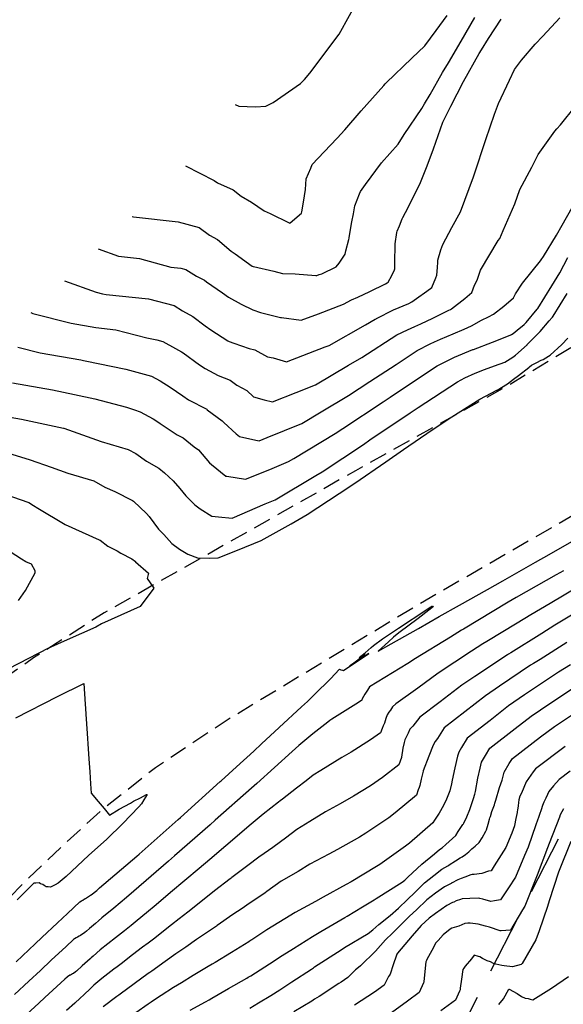
# Model space of a CAD drawing. Units: millimetres. Extents: x 763560 to 764069, y 9269526 to 9269965.
# Drawn here: x 763812 to 763835, y 9269818 to 9269860 of the extents above; entities that cross this region are included whole.
import ezdxf

# ---------------------------------------------------------------- set-up
doc = ezdxf.new("R2010")
doc.units = ezdxf.units.MM
doc.header["$LTSCALE"] = 0.2
doc.linetypes.add('DASHED', pattern=[19.05, 12.7, -6.35])
doc.linetypes.add('HIDDEN', pattern=[9.525, 6.35, -3.175])
doc.layers.add('BREAKLINE_PTCODE', color=6, linetype='DASHED', lineweight=30)
for name, color, linetype in [('CONTOURS', 7, 'CONTINUOUS'), ('CONTOURS_IDX', 7, 'CONTINUOUS'), ('GRID', 8, 'CONTINUOUS'), ('TROCHA', 2, 'HIDDEN')]:
    doc.layers.add(name, color=color, linetype=linetype)

msp = doc.modelspace()

# ---------------------------------------------------------------- linework, layer by layer
at = {"layer": 'BREAKLINE_PTCODE', "color": 222}
msp.add_lwpolyline([(763833.39, 9269958.296), (763838.176, 9269951.952), (763843.27, 9269944.149), (763847.623, 9269935.905), (763851.105, 9269927.252), (763853.756, 9269918.305), (763855.518, 9269909.137), (763856.417, 9269899.837), (763856.255, 9269890.493), (763854.656, 9269881.299), (763851.034, 9269872.572), (763848.726, 9269863.422), (763847.77, 9269853.492), (763844.826, 9269844.013), (763839.967, 9269835.167), (763830.814, 9269817.255)], dxfattribs=at)
at = {"layer": 'CONTOURS', "color": 252, "linetype": 'Continuous'}
for points in [[(763820.928, 9269856.46), (763821.093, 9269856.393), (763821.806, 9269856.357), (763822.238, 9269856.387), (763822.561, 9269856.54), (763823.727, 9269857.366), (763823.899, 9269857.53), (763824.132, 9269857.806), (763825.391, 9269859.478), (763826.272, 9269861.093)], [(763813.612, 9269848.909), (763814.977, 9269848.423), (763815.24, 9269848.356), (763815.407, 9269848.326), (763817.215, 9269848.132), (763818.315, 9269847.846), (763818.678, 9269847.622), (763819.117, 9269847.383), (763819.646, 9269846.983), (763819.884, 9269846.812), (763820.611, 9269846.341), (763820.672, 9269846.308), (763820.87, 9269846.229), (763821.525, 9269846.005), (763821.778, 9269845.945), (763822.311, 9269845.646), (763822.563, 9269845.601), (763823.132, 9269845.438), (763824.78, 9269846.074), (763824.958, 9269846.143), (763826.509, 9269847.022), (763826.929, 9269847.262), (763826.965, 9269847.285), (763826.99, 9269847.297), (763827.717, 9269847.657), (763828.365, 9269847.934), (763828.494, 9269848.009), (763828.705, 9269848.149), (763829.146, 9269848.458), (763829.351, 9269848.62), (763829.527, 9269849.039), (763829.569, 9269849.149), (763829.597, 9269849.481), (763829.606, 9269849.701), (763829.613, 9269849.793), (763829.747, 9269850.24), (763829.826, 9269850.46), (763830.213, 9269851.189), (763830.583, 9269851.864), (763831.138, 9269853.365), (763831.15, 9269853.397), (763831.166, 9269853.445), (763831.665, 9269854.965), (763832.048, 9269856.04), (763832.219, 9269856.506), (763832.678, 9269857.5), (763832.9, 9269857.962), (763832.977, 9269858.074), (763833.199, 9269858.356), (763833.778, 9269859.04), (763834.119, 9269859.383), (763834.835, 9269860.174)], [(763815.054, 9269850.275), (763815.93, 9269849.963), (763816.835, 9269849.866), (763818.173, 9269849.497), (763818.608, 9269849.451), (763818.811, 9269849.398), (763819.279, 9269849.108), (763819.614, 9269848.937), (763819.694, 9269848.868), (763820.39, 9269848.396), (763820.648, 9269848.212), (763821.181, 9269847.901), (763821.686, 9269847.659), (763822.017, 9269847.545), (763822.877, 9269847.341), (763822.901, 9269847.34), (763822.914, 9269847.339), (763823.754, 9269847.221), (763824.505, 9269847.493), (763825.573, 9269847.906), (763825.914, 9269848.099), (763826.19, 9269848.205), (763826.695, 9269848.448), (763827.364, 9269848.774), (763827.445, 9269848.821), (763827.491, 9269848.851), (763827.644, 9269849.139), (763827.758, 9269849.375), (763827.766, 9269849.421), (763827.764, 9269849.93), (763827.781, 9269850.222), (763827.786, 9269850.484), (763827.859, 9269850.982), (763827.875, 9269851.029), (763827.968, 9269851.258), (763828.088, 9269851.559), (763828.114, 9269851.621), (763828.222, 9269851.831), (763828.843, 9269853.044), (763829.152, 9269853.839), (763829.425, 9269854.566), (763829.824, 9269855.706), (763830.007, 9269856.071), (763830.17, 9269856.389), (763830.714, 9269857.449), (763831.387, 9269858.646), (763831.477, 9269858.803), (763831.779, 9269859.282), (763832.321, 9269860.121)], [(763818.808, 9269853.83), (763820.029, 9269853.209), (763820.169, 9269853.104), (763820.849, 9269852.804), (763821.19, 9269852.53), (763821.631, 9269852.28), (763822.17, 9269851.905), (763822.426, 9269851.796), (763823.237, 9269851.388), (763823.245, 9269851.386), (763823.265, 9269851.381), (763823.279, 9269851.39), (763823.765, 9269851.811), (763823.785, 9269851.865), (763823.821, 9269852.022), (763823.904, 9269852.554), (763823.945, 9269852.819), (763823.971, 9269853.271), (763824.176, 9269853.735), (763824.23, 9269853.883), (763824.737, 9269854.429), (763825.303, 9269855.02), (763825.631, 9269855.368), (763826.325, 9269856.186), (763827.303, 9269857.278), (763827.36, 9269857.345), (763827.404, 9269857.394), (763828.493, 9269858.449), (763829.057, 9269858.978), (763829.545, 9269859.633), (763830.014, 9269860.277)], [(763812.169, 9269847.543), (763812.262, 9269847.51), (763813.904, 9269847.091), (763814.953, 9269846.906), (763815.822, 9269846.813), (763817.145, 9269846.47), (763817.577, 9269846.379), (763817.825, 9269846.313), (763818.373, 9269846.006), (763818.632, 9269845.865), (763818.695, 9269845.817), (763819.404, 9269845.31), (763819.644, 9269845.155), (763820.207, 9269844.851), (763820.719, 9269844.647), (763820.998, 9269844.443), (763821.425, 9269844.206), (763821.717, 9269843.942), (763822.169, 9269843.81), (763822.534, 9269843.724), (763823.55, 9269844.124), (763824.367, 9269844.45), (763825.788, 9269845.294), (763826.356, 9269845.619), (763827.863, 9269846.591), (763828.319, 9269846.8), (763828.624, 9269846.955), (763828.879, 9269847.062), (763829.403, 9269847.306), (763830.081, 9269847.648), (763830.149, 9269847.681), (763830.195, 9269847.707), (763830.772, 9269848.152), (763831.07, 9269848.406), (763831.19, 9269848.724), (763831.301, 9269848.934), (763831.448, 9269849.361), (763832.202, 9269850.629), (763832.264, 9269850.725), (763832.417, 9269851.063), (763832.908, 9269852.206), (763833.126, 9269852.815), (763833.635, 9269853.78), (763833.912, 9269854.322), (763834.626, 9269855.316), (763834.709, 9269855.413), (763834.864, 9269855.592), (763835.51, 9269856.388)], [(763811.624, 9269846.068), (763812.569, 9269845.827), (763814.315, 9269845.519), (763814.434, 9269845.498), (763814.499, 9269845.484), (763816.246, 9269845.118), (763817.35, 9269844.824), (763817.718, 9269844.617), (763818.148, 9269844.351), (763818.681, 9269843.973), (763818.924, 9269843.81), (763819.709, 9269843.407), (763819.735, 9269843.385), (763820.374, 9269842.916), (763820.439, 9269842.842), (763820.979, 9269842.35), (763821.122, 9269842.237), (763821.82, 9269842.074), (763821.951, 9269842.053), (763822.294, 9269842.193), (763823.79, 9269842.794), (763824.621, 9269843.295), (763825.788, 9269843.991), (763826.697, 9269844.591), (763827.833, 9269845.323), (763828.728, 9269845.921), (763829.289, 9269846.202), (763829.475, 9269846.296), (763829.725, 9269846.402), (763830.276, 9269846.63), (763830.736, 9269846.831), (763831.049, 9269846.985), (763831.479, 9269847.22), (763831.787, 9269847.367), (763832.001, 9269847.482), (763832.438, 9269847.817), (763832.857, 9269848.184), (763832.943, 9269848.348), (763833.241, 9269848.805), (763834.012, 9269849.765), (763834.04, 9269849.81), (763834.134, 9269849.943), (763834.694, 9269850.866), (763834.942, 9269851.296), (763835.363, 9269852.041)], [(763810.697, 9269843.167), (763811.777, 9269842.981), (763813.576, 9269842.598), (763813.583, 9269842.597), (763813.593, 9269842.594), (763815.189, 9269842.023), (763816.345, 9269841.683), (763816.668, 9269841.503), (763817.135, 9269841.182), (763817.653, 9269840.885), (763817.896, 9269840.675), (763818.279, 9269840.345), (763818.559, 9269840.014), (763818.818, 9269839.699), (763819.208, 9269839.311), (763819.423, 9269839.135), (763819.934, 9269838.832), (763820.208, 9269838.79), (763820.795, 9269838.739), (763822.218, 9269839.349), (763822.65, 9269839.527), (763824.39, 9269840.571), (763824.65, 9269840.728), (763826.421, 9269841.902), (763826.705, 9269842.089), (763828.428, 9269843.251), (763828.77, 9269843.48), (763830.454, 9269844.585), (763830.773, 9269844.751), (763831.213, 9269844.951), (763831.609, 9269845.106), (763832.042, 9269845.263), (763832.485, 9269845.426), (763832.822, 9269845.643), (763832.944, 9269845.726), (763833.44, 9269846.17), (763833.444, 9269846.174), (763833.505, 9269846.236), (763833.967, 9269846.7), (763834.001, 9269846.733), (763834.39, 9269847.187), (763834.512, 9269847.329), (763834.524, 9269847.35), (763834.554, 9269847.399), (763835.151, 9269848.362)], [(763810.787, 9269841.65), (763812.148, 9269841.237), (763813.043, 9269840.93), (763813.764, 9269840.673), (763814.878, 9269840.345), (763815.342, 9269840.072), (763815.769, 9269839.88), (763816.527, 9269839.503), (763816.58, 9269839.463), (763817.128, 9269838.933), (763817.246, 9269838.809), (763817.651, 9269838.267), (763817.871, 9269838.041), (763818.22, 9269837.658), (763818.546, 9269837.414), (763818.907, 9269837.194), (763819.312, 9269837.047), (763819.83, 9269837.019), (763820.202, 9269837.037), (763821.031, 9269837.366), (763822.042, 9269837.784), (763823.324, 9269838.493), (763824.013, 9269838.902), (763825.391, 9269839.796), (763826.06, 9269840.242), (763827.381, 9269841.159), (763828.14, 9269841.674), (763829.37, 9269842.522), (763830.209, 9269843.074), (763831.415, 9269843.841), (763832.14, 9269844.219), (763832.151, 9269844.226), (763832.592, 9269844.497), (763832.86, 9269844.694), (763833.067, 9269844.854), (763833.516, 9269845.197), (763833.544, 9269845.22), (763833.633, 9269845.293), (763833.854, 9269845.402), (763834.045, 9269845.513), (763834.12, 9269845.53), (763834.352, 9269845.672), (763834.426, 9269845.724), (763834.923, 9269846.182), (763835.19, 9269846.449)], [(763810.712, 9269839.878), (763812.087, 9269839.406), (763812.292, 9269839.28), (763812.478, 9269839.162), (763813.652, 9269838.472), (763815.109, 9269837.815), (763815.138, 9269837.8), (763815.477, 9269837.542), (763815.871, 9269837.333), (763816.035, 9269837.244), (763816.502, 9269836.997), (763816.653, 9269836.89), (763816.655, 9269836.873), (763817.216, 9269836.381), (763817.154, 9269836.159), (763817.448, 9269835.739), (763816.861, 9269834.949), (763815.199, 9269834.218), (763814.96, 9269834.072), (763813.726, 9269833.525), (763813.026, 9269833.212), (763812.927, 9269833.171), (763811.21, 9269832.291)], [(763811.639, 9269835.215), (763811.95, 9269835.64), (763812.362, 9269836.402), (763812.358, 9269836.486), (763812.201, 9269836.763), (763811.962, 9269836.871), (763811.78, 9269836.978), (763810.63, 9269837.705)], [(763811.552, 9269819.739), (763812.366, 9269820.507), (763812.647, 9269820.772), (763813.323, 9269821.408), (763813.745, 9269821.804), (763814.279, 9269822.303), (763814.342, 9269822.345), (763814.399, 9269822.379), (763814.473, 9269822.427), (763814.518, 9269822.452), (763814.603, 9269822.507), (763814.638, 9269822.528), (763814.735, 9269822.593), (763814.759, 9269822.61), (763814.869, 9269822.689), (763814.882, 9269822.699), (763815.002, 9269822.795), (763815.121, 9269822.897), (763816.717, 9269824.266), (763816.814, 9269824.351), (763818.482, 9269825.825), (763818.585, 9269825.916), (763820.29, 9269827.453), (763820.329, 9269827.488), (763820.991, 9269828.091), (763821.722, 9269828.762), (763822.051, 9269829.069), (763822.818, 9269829.776), (763823.772, 9269830.651), (763824.035, 9269830.889), (763824.322, 9269831.182), (763825.01, 9269831.862), (763825.396, 9269832.268), (763825.461, 9269832.247), (763825.524, 9269832.227), (763825.578, 9269832.209), (763826.651, 9269832.949), (763825.843, 9269832.413), (763826.486, 9269832.902), (763826.246, 9269832.765), (763826.494, 9269832.971), (763826.755, 9269833.194), (763826.857, 9269833.281), (763827.248, 9269833.57), (763827.933, 9269834.031), (763829.143, 9269834.832), (763829.289, 9269834.929), (763829.387, 9269834.99), (763829.394, 9269834.938), (763829.428, 9269834.954), (763829.221, 9269834.798), (763828.771, 9269834.446), (763827.935, 9269833.834), (763827.719, 9269833.648), (763827.497, 9269833.441), (763827.05, 9269833.039), (763827.613, 9269833.361), (763828.791, 9269834.02), (763829.676, 9269834.525), (763830.544, 9269835.009), (763831.739, 9269835.689), (763832.395, 9269836.056), (763833.798, 9269836.854), (763834.387, 9269837.187), (763835.851, 9269838.02)], [(763834.997, 9269836.487), (763834.678, 9269836.307), (763832.967, 9269835.34), (763832.627, 9269835.142), (763830.715, 9269833.989), (763830.632, 9269833.94), (763830.151, 9269833.645), (763828.658, 9269832.726), (763828.323, 9269832.509), (763826.691, 9269831.508), (763826.64, 9269831.442), (763826.602, 9269831.37), (763826.491, 9269831.196), (763826.378, 9269830.994), (763826.35, 9269830.936), (763826.218, 9269830.85), (763825.075, 9269830.125), (763824.983, 9269830.068), (763824.896, 9269830), (763824.263, 9269829.494), (763823.658, 9269829.006), (763823.373, 9269828.747), (763821.851, 9269827.379), (763821.626, 9269827.176), (763820.075, 9269825.803), (763819.859, 9269825.609), (763818.326, 9269824.27), (763818.073, 9269824.047), (763816.591, 9269822.761), (763816.276, 9269822.487), (763815.736, 9269822.039), (763815.222, 9269821.616), (763815.075, 9269821.496), (763814.946, 9269821.38), (763814.691, 9269821.163), (763814.562, 9269821.046), (763814.481, 9269820.984), (763814.427, 9269820.945), (763814.359, 9269820.901), (763814.297, 9269820.864), (763814.24, 9269820.831), (763814.169, 9269820.794), (763814.122, 9269820.768), (763814.04, 9269820.717), (763814.003, 9269820.694), (763813.686, 9269820.397), (763813.048, 9269819.802), (763812.584, 9269819.367), (763812.092, 9269818.908), (763811.481, 9269818.337)], [(763835.489, 9269834.674), (763834.621, 9269834.149), (763834.066, 9269833.799), (763832.736, 9269832.97), (763832.638, 9269832.91), (763832.594, 9269832.884), (763831.192, 9269831.956), (763830.636, 9269831.587), (763829.711, 9269830.875), (763828.847, 9269830.216), (763828.536, 9269829.836), (763828.481, 9269829.776), (763828.412, 9269829.694), (763828.336, 9269829.523), (763828.252, 9269829.358), (763828.203, 9269829.248), (763828.169, 9269829.135), (763828.12, 9269828.888), (763828.057, 9269828.497), (763828.056, 9269828.495), (763828.056, 9269828.494), (763827.949, 9269828.178), (763827.246, 9269827.635), (763826.73, 9269827.271), (763826.003, 9269826.828), (763825.431, 9269826.502), (763824.804, 9269826.163), (763824.127, 9269825.742), (763823.577, 9269825.406), (763823.081, 9269825.034), (763822.87, 9269824.876), (763822.539, 9269824.632), (763822.172, 9269824.375), (763821.95, 9269824.214), (763821.469, 9269823.86), (763820.787, 9269823.34), (763820.759, 9269823.318), (763820.719, 9269823.285), (763820.048, 9269822.777), (763819.598, 9269822.424), (763818.898, 9269821.855), (763818.523, 9269821.569), (763818.202, 9269821.323), (763817.86, 9269821.052), (763817.483, 9269820.75), (763817.198, 9269820.537), (763816.961, 9269820.358), (763816.535, 9269820.031), (763816.043, 9269819.65), (763815.873, 9269819.522), (763815.731, 9269819.416), (763815.209, 9269819.024), (763814.879, 9269818.736), (763814.825, 9269818.689), (763814.724, 9269818.592), (763814.442, 9269818.321), (763814.286, 9269818.172), (763814.058, 9269817.968), (763813.703, 9269817.65)], [(763835.139, 9269833.417), (763833.992, 9269832.692), (763833.707, 9269832.513), (763833.59, 9269832.44), (763832.256, 9269831.539), (763831.655, 9269831.133), (763830.77, 9269830.442), (763829.883, 9269829.754), (763829.601, 9269829.303), (763829.501, 9269829.173), (763829.419, 9269829.011), (763829.224, 9269828.546), (763828.982, 9269827.911), (763828.98, 9269827.907), (763828.98, 9269827.904), (763828.893, 9269827.554), (763828.838, 9269827.281), (763828.81, 9269827.195), (763828.775, 9269827.1), (763828.702, 9269826.879), (763827.786, 9269826.114), (763827.52, 9269825.908), (763826.523, 9269825.239), (763826.257, 9269825.077), (763825.315, 9269824.544), (763824.94, 9269824.34), (763824.125, 9269823.913), (763823.622, 9269823.604), (763822.906, 9269823.183), (763822.291, 9269822.743), (763822.209, 9269822.684), (763822.07, 9269822.586), (763821.524, 9269822.228), (763821.223, 9269822.023), (763820.836, 9269821.761), (763820.162, 9269821.285), (763820.136, 9269821.269), (763820.093, 9269821.239), (763819.268, 9269820.687), (763818.817, 9269820.363), (763818.385, 9269820.074), (763817.931, 9269819.748), (763817.353, 9269819.334), (763817.266, 9269819.274), (763817.201, 9269819.228), (763816.602, 9269818.793), (763816.001, 9269818.35), (763815.939, 9269818.303), (763815.864, 9269818.247), (763815.275, 9269817.81)], [(763835.3, 9269832.462), (763834.783, 9269832.139), (763834.569, 9269832.004), (763833.332, 9269831.165), (763832.639, 9269830.695), (763831.849, 9269830.077), (763830.874, 9269829.313), (763830.633, 9269828.912), (763830.513, 9269828.722), (763830.462, 9269828.54), (763830.338, 9269828.049), (763830.229, 9269827.518), (763830.197, 9269827.361), (763830.121, 9269827.056), (763829.985, 9269826.704), (763829.859, 9269826.437), (763829.665, 9269826.096), (763829.47, 9269825.801), (763829.396, 9269825.682), (763828.395, 9269824.821), (763828.229, 9269824.684), (763827.121, 9269823.909), (763826.986, 9269823.819), (763825.898, 9269823.167), (763825.689, 9269823.047), (763824.699, 9269822.501), (763824.366, 9269822.321), (763823.501, 9269821.843), (763823.053, 9269821.576), (763822.28, 9269821.105), (763821.638, 9269820.671), (763821.593, 9269820.642), (763821.511, 9269820.587), (763820.778, 9269820.141), (763820.079, 9269819.71), (763819.945, 9269819.633), (763819.775, 9269819.533), (763819.124, 9269819.149), (763818.631, 9269818.841), (763818.288, 9269818.635), (763817.757, 9269818.29), (763817.432, 9269818.08), (763817.335, 9269818.012), (763817.207, 9269817.923), (763816.67, 9269817.552)], [(763811.525, 9269830.187), (763813.321, 9269831.094), (763814.443, 9269831.656), (763814.505, 9269830.772), (763814.519, 9269830.584), (763814.536, 9269830.339), (763814.591, 9269829.509), (763814.634, 9269828.864), (763814.661, 9269828.432), (763814.7, 9269827.88), (763814.736, 9269827.36), (763814.765, 9269826.959), (763815.066, 9269826.598), (763815.317, 9269826.298), (763815.548, 9269826.021), (763815.965, 9269826.274), (763816.441, 9269826.529), (763816.579, 9269826.614), (763816.87, 9269826.763), (763817.136, 9269826.903), (763817.162, 9269826.901), (763817.018, 9269826.674), (763816.915, 9269826.501), (763816.803, 9269826.379), (763816.12, 9269825.664), (763815.425, 9269824.988), (763814.651, 9269824.29), (763813.692, 9269823.384), (763813.351, 9269823.105), (763813.218, 9269823.029), (763813.018, 9269822.928), (763812.92, 9269822.948), (763812.827, 9269822.95), (763812.748, 9269823.006), (763812.686, 9269823.045), (763812.59, 9269823.079), (763812.53, 9269823.117), (763812.382, 9269823.097), (763812.309, 9269823.098), (763811.948, 9269822.74), (763811.588, 9269822.383)], [(763819.002, 9269817.659), (763819.664, 9269818.025), (763819.81, 9269818.107), (763819.928, 9269818.173), (763820.65, 9269818.589), (763821.424, 9269819.031), (763821.492, 9269819.073), (763821.597, 9269819.139), (763822.4, 9269819.652), (763822.936, 9269820), (763823.425, 9269820.304), (763824.248, 9269820.826), (763824.599, 9269821.029), (763825.622, 9269821.63), (763825.735, 9269821.696), (763826.388, 9269822.089), (763826.889, 9269822.39), (763826.975, 9269822.441), (763828.079, 9269823.14), (763828.195, 9269823.239), (763828.328, 9269823.359), (763828.933, 9269823.917), (763829.468, 9269824.365), (763829.678, 9269824.549), (763829.798, 9269824.62), (763829.961, 9269824.761), (763830.103, 9269824.888), (763830.238, 9269825.015), (763830.378, 9269825.149), (763830.478, 9269825.311), (763830.687, 9269825.612), (763830.709, 9269825.647), (763830.726, 9269825.669), (763830.858, 9269825.947), (763830.979, 9269826.261), (763831.139, 9269826.727), (763831.193, 9269826.917), (763831.226, 9269827.027), (763831.328, 9269827.608), (763831.43, 9269828.037), (763831.487, 9269828.288), (763831.655, 9269828.566), (763831.844, 9269828.88), (763832.933, 9269829.732), (763833.618, 9269830.259), (763834.409, 9269830.794), (763835.561, 9269831.561)], [(763835.076, 9269828.952), (763833.802, 9269828.008), (763833.696, 9269827.88), (763833.393, 9269827.439), (763833.193, 9269826.956), (763833.133, 9269826.825), (763833.089, 9269826.675), (763833.068, 9269826.557), (763833.049, 9269826.422), (763833.02, 9269826.236), (763833.011, 9269826.17), (763833.007, 9269826.125), (763832.953, 9269825.874), (763832.897, 9269825.575), (763832.895, 9269825.569), (763832.894, 9269825.564), (763832.777, 9269825.244), (763832.527, 9269824.631), (763832.03, 9269823.844), (763831.894, 9269823.638), (763831.789, 9269823.617), (763831.5, 9269823.52), (763831.165, 9269823.471), (763831.083, 9269823.47), (763831.029, 9269823.467), (763830.771, 9269823.366), (763830.614, 9269823.309), (763830.476, 9269823.241), (763830.195, 9269823.102), (763830.185, 9269823.098), (763830.18, 9269823.095), (763829.894, 9269822.945), (763829.509, 9269822.671), (763829.138, 9269822.394), (763828.693, 9269821.968), (763828.404, 9269821.684), (763828.041, 9269821.327), (763827.672, 9269820.959), (763827.367, 9269820.671), (763826.945, 9269820.193), (763826.299, 9269819.569), (763826.21, 9269819.488), (763826.085, 9269819.391), (763825.761, 9269819.059), (763825.465, 9269818.864), (763825.369, 9269818.8), (763824.522, 9269818.252), (763824.335, 9269818.131), (763824.212, 9269818.051), (763823.444, 9269817.59)], [(763835.285, 9269827.898), (763834.81, 9269827.55), (763834.568, 9269827.277), (763834.368, 9269827.037), (763834.313, 9269826.905), (763834.241, 9269826.743), (763834.154, 9269826.567), (763834.092, 9269826.437), (763834.034, 9269826.241), (763833.973, 9269826.047), (763833.925, 9269825.919), (763833.882, 9269825.803), (763833.815, 9269825.597), (763833.478, 9269824.649), (763833.33, 9269824.285), (763832.94, 9269823.367), (763832.637, 9269822.903), (763832.305, 9269822.383), (763832.043, 9269822.351), (763831.89, 9269822.325), (763831.54, 9269822.412), (763831.419, 9269822.444), (763831.374, 9269822.456), (763830.984, 9269822.449), (763830.66, 9269822.433), (763830.589, 9269822.408), (763830.401, 9269822.341), (763830.293, 9269822.295), (763830.246, 9269822.276), (763830.002, 9269822.144), (763829.512, 9269821.798), (763829.245, 9269821.602), (763828.906, 9269821.284), (763828.516, 9269820.851), (763827.88, 9269820.107), (763827.861, 9269820.057), (763827.847, 9269820.017), (763827.698, 9269819.612), (763827.567, 9269819.207), (763827.546, 9269819.165), (763827.505, 9269819.099), (763827.313, 9269818.735), (763826.895, 9269818.431), (763826.048, 9269817.88)], [(763834.991, 9269826.281), (763834.857, 9269826.036), (763834.821, 9269825.938), (763834.385, 9269824.804), (763834.319, 9269824.621), (763833.871, 9269823.447), (763833.809, 9269823.301), (763833.348, 9269822.12), (763833.248, 9269821.963), (763832.728, 9269821.089), (763832.327, 9269821.062), (763832.305, 9269821.06), (763832.29, 9269821.065), (763831.822, 9269821.212), (763831.656, 9269821.268), (763831.346, 9269821.342), (763830.996, 9269821.396), (763830.899, 9269821.384), (763830.774, 9269821.369), (763830.506, 9269821.26), (763830.21, 9269821.171), (763830.138, 9269821.127), (763829.847, 9269820.892), (763829.625, 9269820.646), (763829.522, 9269820.548), (763829.354, 9269820.223), (763829.14, 9269819.837), (763829.123, 9269819.793), (763829.103, 9269819.736), (763829.06, 9269819.327), (763829.017, 9269818.874), (763829.015, 9269818.857), (763829.006, 9269818.84), (763828.816, 9269818.42), (763828.319, 9269818.045), (763827.151, 9269817.213)], [(763835.315, 9269824.889), (763834.807, 9269823.64), (763834.787, 9269823.577), (763834.384, 9269822.349), (763834.311, 9269822.104), (763833.952, 9269821.055), (763833.818, 9269820.683), (763833.223, 9269819.661), (763833.205, 9269819.63), (763833.189, 9269819.626), (763832.807, 9269819.523), (763832.461, 9269819.564), (763832.354, 9269819.584), (763832.095, 9269819.64), (763832.003, 9269819.663), (763831.87, 9269819.73), (763831.731, 9269819.777), (763831.521, 9269819.879), (763831.407, 9269819.942), (763831.353, 9269819.964), (763831.176, 9269820.015), (763831.049, 9269819.869), (763830.789, 9269819.55), (763830.723, 9269819.458), (763830.69, 9269819.406), (763830.631, 9269818.998), (763830.577, 9269818.608), (763830.571, 9269818.532), (763830.537, 9269818.472), (763830.376, 9269818.094), (763829.748, 9269817.628)]]:
    msp.add_lwpolyline(points, dxfattribs=at)
at = {"layer": 'CONTOURS_IDX', "color": 44, "linetype": 'Continuous'}
for points in [[(763816.522, 9269851.666), (763816.572, 9269851.641), (763818.491, 9269851.435), (763819.384, 9269851.189), (763819.826, 9269850.856), (763820.171, 9269850.68), (763820.759, 9269850.175), (763820.923, 9269850.064), (763821.663, 9269849.536), (763821.699, 9269849.521), (763821.71, 9269849.516), (763822.584, 9269849.32), (763822.954, 9269849.215), (763823.495, 9269849.199), (763824.382, 9269849.141), (763824.422, 9269849.135), (763824.527, 9269849.173), (763824.642, 9269849.206), (763825.252, 9269849.5), (763825.383, 9269849.67), (763825.643, 9269850.047), (763825.664, 9269850.191), (763825.797, 9269850.68), (763825.815, 9269850.739), (763825.82, 9269850.762), (763825.934, 9269851.429), (763825.995, 9269851.78), (763826.058, 9269852.114), (763826.259, 9269852.635), (763826.3, 9269852.735), (763826.518, 9269853.034), (763827.203, 9269853.967), (763827.913, 9269854.761), (763828.171, 9269855.179), (763828.931, 9269856.283), (763829.044, 9269856.485), (763829.28, 9269856.893), (763829.82, 9269857.833), (763830.069, 9269858.248), (763830.608, 9269859.176), (763831.199, 9269860.184)], [(763811.39, 9269844.535), (763813.105, 9269844.24), (763814.038, 9269844.041), (763814.914, 9269843.858), (763816.273, 9269843.495), (763816.615, 9269843.373), (763816.862, 9269843.3), (763817.419, 9269842.99), (763817.664, 9269842.838), (763817.722, 9269842.797), (763818.445, 9269842.311), (763818.706, 9269842.177), (763819.179, 9269841.789), (763819.352, 9269841.662), (763819.834, 9269841.107), (763819.909, 9269841.038), (763820.532, 9269840.545), (763820.566, 9269840.537), (763821.376, 9269840.404), (763822.408, 9269840.827), (763823.221, 9269841.162), (763823.449, 9269841.299), (763825.221, 9269842.367), (763825.544, 9269842.581), (763827.274, 9269843.722), (763827.565, 9269843.918), (763829.336, 9269845.101), (763829.58, 9269845.262), (763829.73, 9269845.339), (763830.33, 9269845.635), (763831.119, 9269845.961), (763831.133, 9269845.966), (763831.147, 9269845.971), (763831.962, 9269846.278), (763832.711, 9269846.585), (763832.764, 9269846.611), (763832.835, 9269846.649), (763833.014, 9269846.789), (763833.317, 9269847.031), (763833.403, 9269847.118), (763833.876, 9269847.686), (763833.904, 9269847.72), (763834.504, 9269848.699), (763834.836, 9269849.242), (763835.181, 9269849.905)], [(763835.696, 9269835.839), (763834.423, 9269835.081), (763833.6, 9269834.604), (763833.009, 9269834.243), (763831.707, 9269833.457), (763831.542, 9269833.359), (763831.058, 9269833.042), (763829.629, 9269832.106), (763828.757, 9269831.464), (763827.813, 9269830.79), (763827.676, 9269830.66), (763827.589, 9269830.517), (763827.514, 9269830.436), (763827.446, 9269830.311), (763827.383, 9269830.159), (763827.324, 9269829.958), (763827.277, 9269829.84), (763827.231, 9269829.735), (763827.155, 9269829.547), (763826.735, 9269829.251), (763825.896, 9269828.71), (763825.505, 9269828.488), (763824.604, 9269827.929), (763824.276, 9269827.725), (763823.972, 9269827.491), (763823.562, 9269827.172), (763822.956, 9269826.705), (763822.851, 9269826.627), (763822.782, 9269826.573), (763822.131, 9269826.054), (763821.535, 9269825.564), (763821.214, 9269825.282), (763819.84, 9269824.12), (763819.386, 9269823.73), (763818.165, 9269822.708), (763817.551, 9269822.18), (763817.128, 9269821.834), (763816.73, 9269821.508), (763816.467, 9269821.29), (763816.191, 9269821.061), (763815.805, 9269820.76), (763815.468, 9269820.499), (763815.143, 9269820.247), (763814.847, 9269819.982), (763814.759, 9269819.905), (763814.713, 9269819.861), (763814.375, 9269819.557), (763814.13, 9269819.336), (763814.085, 9269819.304), (763813.996, 9269819.241), (763813.965, 9269819.223), (763813.868, 9269819.17), (763813.847, 9269819.159), (763813.738, 9269819.089), (763813.726, 9269819.081), (763813.629, 9269818.99), (763812.773, 9269818.201), (763812.518, 9269817.963), (763811.821, 9269817.323)], [(763821.559, 9269817.751), (763821.934, 9269817.977), (763822.452, 9269818.295), (763822.84, 9269818.531), (763823.361, 9269818.876), (763824.199, 9269819.427), (763824.28, 9269819.48), (763824.33, 9269819.513), (763825.477, 9269820.254), (763825.621, 9269820.346), (763826.627, 9269820.943), (763826.822, 9269821.104), (763827.09, 9269821.328), (763827.569, 9269821.725), (763827.925, 9269822.029), (763828.308, 9269822.401), (763828.625, 9269822.709), (763829.04, 9269823.122), (763829.435, 9269823.437), (763829.791, 9269823.71), (763830.044, 9269823.847), (763830.081, 9269823.871), (763830.104, 9269823.886), (763830.367, 9269824.058), (763830.571, 9269824.19), (763830.654, 9269824.238), (763830.795, 9269824.325), (763830.936, 9269824.452), (763831.066, 9269824.575), (763831.214, 9269824.695), (763831.391, 9269824.849), (763831.506, 9269825.048), (763831.664, 9269825.328), (763831.685, 9269825.361), (763831.696, 9269825.382), (763831.766, 9269825.632), (763831.829, 9269825.852), (763831.848, 9269825.903), (763831.869, 9269825.953), (763831.931, 9269826.175), (763832.012, 9269826.392), (763832.037, 9269826.456), (763832.059, 9269826.531), (763832.096, 9269826.659), (763832.253, 9269827.196), (763832.37, 9269827.522), (763832.451, 9269827.858), (763832.674, 9269828.227), (763832.813, 9269828.448), (763834.012, 9269829.369), (763834.612, 9269829.815), (763835.475, 9269830.387)], [(763832.22, 9269817.912), (763832.428, 9269818.143), (763832.658, 9269818.568), (763832.673, 9269818.56), (763833.01, 9269818.376), (763833.191, 9269818.256), (763833.361, 9269818.184), (763833.478, 9269818.158), (763833.568, 9269818.133), (763833.681, 9269818.112), (763834.483, 9269818.603), (763835.21, 9269819.106)]]:
    msp.add_lwpolyline(points, dxfattribs=at)
at = {"layer": 'GRID'}
msp.add_circle((763779.474, 9269745.529, 2736), 219.492, dxfattribs=at)
at = {"layer": 'TROCHA', "ltscale": 0.6, "flags": 128}
for points in [[(763838.143, 9269957.035), (763838.847, 9269954.307), (763840.713, 9269947.141), (763843.31, 9269939.313), (763846.859, 9269930.229), (763852.889, 9269914.736), (763856.265, 9269906.345), (763857.131, 9269904.009), (763857.737, 9269901.501), (763858.472, 9269897.651), (763858.733, 9269895.586), (763858.82, 9269894.115), (763858.777, 9269892.775), (763858.603, 9269889.574), (763858.344, 9269886.806), (763857.868, 9269883.994), (763857.348, 9269881.269), (763857.002, 9269879.539), (763856.093, 9269876.425), (763854.312, 9269870.808), (763853.013, 9269867.045), (763851.715, 9269863.715), (763850.503, 9269861.249), (763848.944, 9269859.13), (763846.391, 9269855.669), (763844.303, 9269853.307), (763842.052, 9269850.971), (763840.32, 9269849.328), (763837.766, 9269847.511), (763832.659, 9269844.44), (763826.079, 9269840.764), (763815.323, 9269834.686), (763812.336, 9269832.783), (763810.605, 9269831.572), (763809.133, 9269830.534), (763807.791, 9269829.366), (763805.887, 9269827.55), (763803.376, 9269824.652), (763800.294, 9269820.683), (763799.082, 9269819.04), (763798.346, 9269817.699), (763797.653, 9269816.142), (763796.658, 9269813.071), (763795.316, 9269806.669), (763795.056, 9269804.463), (763795.013, 9269802.258), (763795.229, 9269798.235), (763797.788, 9269788.168), (763800.342, 9269777.874), (763802.769, 9269767.805), (763806.275, 9269757.338), (763810.524, 9269746.483), (763817.493, 9269729.831), (763819.103, 9269725.776), (763819.968, 9269723.397), (763820.574, 9269721.321), (763821.007, 9269718.942), (763821.224, 9269715.049), (763821.483, 9269708.258), (763821.655, 9269703.425), (763821.482, 9269700.743), (763821.222, 9269698.494), (763820.746, 9269695.596), (763819.967, 9269692.309), (763819.015, 9269689.411), (763818.063, 9269687.119), (763816.461, 9269684.653), (763813.153, 9269681.558), (763809.69, 9269678.833), (763807.396, 9269677.752), (763805.491, 9269677.579), (763803.24, 9269677.881), (763801.292, 9269678.79), (763799.734, 9269680.304), (763797.916, 9269682.985), (763794.41, 9269689.43), (763787.083, 9269700.537), (763778.685, 9269713.383), (763771.746, 9269725.018), (763769.452, 9269728.478), (763766.638, 9269732.458), (763762.483, 9269737.735), (763758.847, 9269742.017), (763755.427, 9269745.217), (763750.037, 9269749.409), (763746.228, 9269751.918), (763743.761, 9269752.783), (763740.687, 9269753.345), (763737.311, 9269753.864), (763732.636, 9269754.253), (763725.537, 9269754.643), (763711.359, 9269756.163), (763708.285, 9269756.855), (763705.732, 9269757.979), (763701.057, 9269760.618), (763692.659, 9269766.111), (763686.945, 9269770.263), (763683.539, 9269772.98), (763681.591, 9269774.753), (763678.864, 9269777.824), (763674.449, 9269783.274), (763672.198, 9269785.869), (763669.384, 9269789.157), (763663.065, 9269795.039), (763659.677, 9269797.701), (763656.214, 9269799.734), (763652.664, 9269801.161), (763650.11, 9269801.853), (763646.734, 9269802.026), (763641.323, 9269801.68), (763636.24, 9269801.246), (763633.686, 9269800.987), (763631.175, 9269800.511), (763628.795, 9269799.732), (763626.5, 9269798.608), (763619.488, 9269794.282), (763615.116, 9269791.558), (763610.812, 9269788.548), (763605.661, 9269784.396), (763599.471, 9269779.378), (763594.623, 9269775.269), (763585.299, 9269767.067), (763579.845, 9269762.266), (763575.3, 9269757.681), (763571.015, 9269752.448), (763569.492, 9269750.601), (763568.064, 9269748.222), (763566.895, 9269745.713), (763565.683, 9269742.469), (763563.735, 9269736.674), (763563.129, 9269733.992), (763562.865, 9269732.28), (763562.346, 9269727.911), (763561.913, 9269718.395), (763561.86, 9269716.883)], [(763843.671, 9269955.423), (763843.751, 9269955.173), (763845.718, 9269948.632), (763848.705, 9269939.99), (763851.915, 9269930.679), (763854.196, 9269924.497), (763855.4, 9269921.78), (763857.049, 9269918.706), (763860.215, 9269913.851), (763863.023, 9269909.396), (763864.191, 9269907.593), (763864.993, 9269905.633), (763865.394, 9269904.386), (763865.662, 9269902.871), (763865.617, 9269899.753), (763865.706, 9269892.225), (763865.304, 9269885.683), (763864.813, 9269882.253), (763864.412, 9269879.001), (763863.788, 9269875.927), (763862.941, 9269872.898), (763860.845, 9269866.884), (763859.321, 9269862.576), (763858.518, 9269860.66), (763857.136, 9269858.299), (763855.977, 9269856.562), (763852.723, 9269853.131), (763849.365, 9269849.591), (763846.869, 9269847.185), (763844.283, 9269844.913), (763841.163, 9269842.419), (763837.641, 9269840.147), (763828.769, 9269835.024), (763820.589, 9269830.092), (763817.513, 9269828.043), (763815.195, 9269826.217), (763813.724, 9269824.88), (763811.941, 9269823.188), (763809.979, 9269821.183), (763808.463, 9269819.446), (763806.725, 9269817.04), (763805.744, 9269815.436), (763805.115, 9269814.246), (763804.224, 9269811.44), (763803.288, 9269808.5), (763802.886, 9269806.183), (763802.619, 9269803.555), (763802.708, 9269798.833), (763803.466, 9269791.482), (763803.912, 9269786.816), (763805.249, 9269779.688), (763807.389, 9269771.625), (763811.587, 9269759.296), (763815.911, 9269749.006), (763822.161, 9269733.599), (763825.773, 9269725.002), (763826.402, 9269722.931), (763826.67, 9269721.417), (763826.714, 9269719.011), (763826.892, 9269715.492), (763826.937, 9269708.899), (763826.978, 9269702.982), (763826.71, 9269698.706), (763826.22, 9269695.498), (763825.239, 9269690.999), (763823.946, 9269686.722), (763822.475, 9269683.025), (763821.299, 9269680.721), (763819.917, 9269678.048), (763818, 9269674.84), (763815.994, 9269672.079), (763814.3, 9269670.074), (763812.472, 9269668.827), (763810.778, 9269668.47), (763808.193, 9269668.648), (763804.582, 9269669.049), (763802.665, 9269669.628), (763799.901, 9269671.054), (763797.137, 9269673.905), (763791.118, 9269682.413), (763788.112, 9269687.037), (763781.38, 9269698.976), (763775.852, 9269708.643), (763767.194, 9269722.093), (763761.041, 9269730.245), (763756.431, 9269735.755), (763752.552, 9269739.854), (763748.451, 9269742.705), (763746.356, 9269743.997), (763743.235, 9269745.377), (763739.49, 9269746.536), (763733.338, 9269747.516), (763722.214, 9269749.356), (763716.374, 9269750.291), (763708.127, 9269752.117), (763706.611, 9269752.652), (763703, 9269754.478), (763697.026, 9269757.953), (763691.646, 9269761.589), (763682.908, 9269767.692), (763677.425, 9269772.37), (763670.604, 9269778.918), (763664.335, 9269784.649), (763659.654, 9269788.703), (763656.132, 9269791.064), (763653.056, 9269792.801), (763648.821, 9269794.627), (763646.369, 9269795.296), (763643.114, 9269795.741), (763639.994, 9269795.919), (763637.497, 9269796.008), (763634.912, 9269795.741), (763632.816, 9269795.474), (763630.141, 9269794.716), (763627.6, 9269793.558), (763624.613, 9269791.509), (763618.996, 9269787.856), (763612.154, 9269782.895), (763606.314, 9269778.396), (763599.092, 9269772.694), (763592.895, 9269767.081), (763582.665, 9269757.782), (763579.054, 9269753.728), (763576.067, 9269749.719), (763574.016, 9269746.467), (763571.965, 9269742.457), (763570.218, 9269738.144), (763568.88, 9269733.912), (763568.39, 9269731.15), (763567.721, 9269726.517), (763567.454, 9269720.77), (763567.142, 9269713.385), (763567.187, 9269705.767), (763567.722, 9269696.947), (763567.945, 9269689.248), (763568.071, 9269686.493)]]:
    msp.add_lwpolyline(points, dxfattribs=at)

doc.saveas('drawing.dxf')
